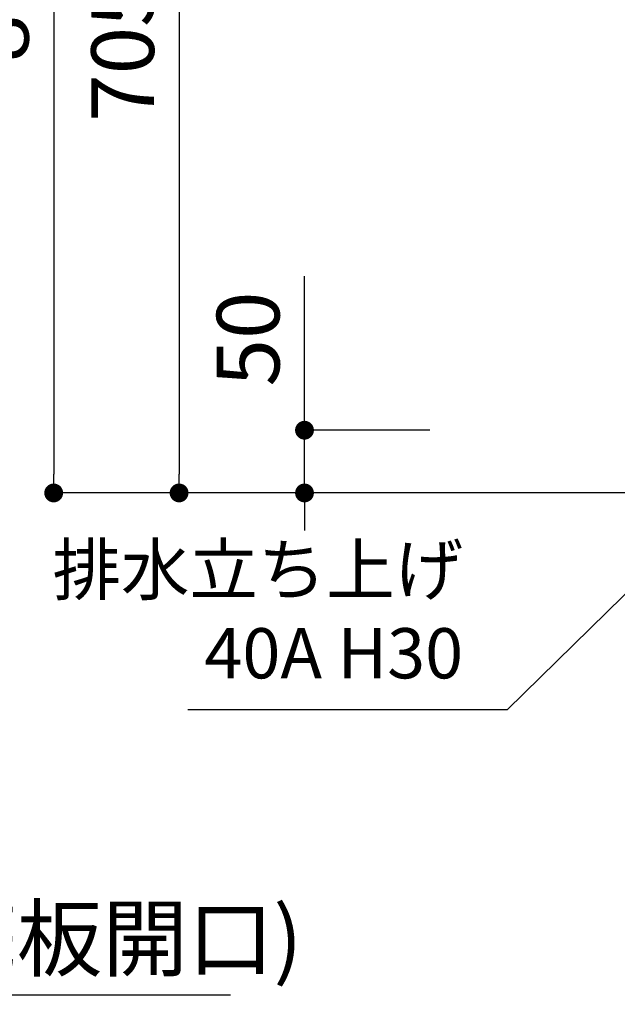
# Model space of a CAD drawing. Extents: x -35785 to 7275, y -56358 to 35614.
# Drawn here: x -29491 to -29015, y -55447 to -54662 of the extents above; entities that cross this region are included whole.
import ezdxf

# ---------------------------------------------------------------- set-up
doc = ezdxf.new("R2010")
doc.units = 0
doc.header["$LTSCALE"] = 80
doc.header["$MEASUREMENT"] = 0
doc.layers.get('0').update_dxf_attribs({"linetype": 'CONTINUOUS'})
doc.layers.get('DEFPOINTS').update_dxf_attribs({"linetype": 'CONTINUOUS'})
doc.layers.add('1', color=7, linetype='CONTINUOUS')
doc.layers.add('壁', color=4, linetype='CONTINUOUS')
doc.styles.get("Standard").update_dxf_attribs({"font": 'txt.shx', "bigfont": 'extfont.shx'})
doc.styles.add('TATENAGA', font='txt.shx', dxfattribs={"width": 0.8, "bigfont": 'extfont'})
doc.dimstyles.new('DIMSHORT', dxfattribs={"dimtxt": 50, "dimasz": 15, "dimexe": 0, "dimexo": 0, "dimgap": 20, "dimtad": 1, "dimtxsty": 'TATENAGA', "dimblk1": 'DOT', "dimblk2": 'DOT', "dimsah": 1, "dimcen": 0.09, "dimazin": 3, "dimtfac": 1, "dimtofl": 0, "dimtmove": 0, "dimatfit": 3, "dimtolj": 1, "dimtzin": 0})
doc.dimstyles.get("Standard").update_dxf_attribs({"dimscale": 0, "dimtxt": 50, "dimasz": 15, "dimexe": 0, "dimexo": 0, "dimgap": 20, "dimtad": 1, "dimtxsty": 'STANDARD', "dimblk1": 'DOT', "dimblk2": 'DOT', "dimsah": 1, "dimcen": 0.09, "dimazin": 3, "dimtfac": 1, "dimtmove": 0, "dimatfit": 3, "dimtolj": 1, "dimtzin": 0})

# ---------------------------------------------------------------- blocks, each defined once
blk = doc.blocks.new('DOT')
at = {"layer": '1', "color": 0, "linetype": 'BYBLOCK'}
blk.add_line((-0.5, 0), (-1, 0), dxfattribs=at)
at = {"layer": '1', "color": 0, "linetype": 'BYBLOCK', "const_width": 0.5}
blk.add_lwpolyline([(-0.25, 0, 1), (0.25, 0, 1)], format="xyb", close=True, dxfattribs=at)
blk = doc.blocks.new('*D21567')
at = {"layer": '1', "color": 0, "linetype": 'CONTINUOUS'}
for p, q in [((-29164.15, -54239.19), (-29464.15, -54239.19)), ((-29464.15, -54254.19), (-29464.15, -55024.19)), ((-29164.15, -55039.19), (-29464.15, -55039.19))]:
    blk.add_line(p, q, dxfattribs=at)
at = {"layer": 'DEFPOINTS', "color": 0}
for p in [(-29164.15, -54239.19), (-29464.15, -55039.19), (-29164.15, -55039.19)]:
    blk.add_point(p, dxfattribs=at)
at = {"layer": '1', "color": 0, "xscale": 15, "yscale": 15, "zscale": 15}
for p, rotation in [((-29464.15, -54239.19), 90), ((-29464.15, -55039.19), 270)]:
    blk.add_blockref('DOT', p, dxfattribs=dict(at, rotation=rotation))
at = {"layer": '1', "color": 0, "linetype": 'CONTINUOUS', "insert": (-29509.15, -54639.19), "char_height": 50, "attachment_point": 5, "rotation": 90, "style": 'TATENAGA'}
blk.add_mtext('\\A1;800', dxfattribs=at)
blk = doc.blocks.new('_DOT')
at = {"color": 0, "linetype": 'BYBLOCK'}
blk.add_line((-0.5, 0), (-1, 0), dxfattribs=at)
at = {"color": 0, "linetype": 'BYBLOCK', "const_width": 0.5}
blk.add_lwpolyline([(-0.25, 0, 1), (0.25, 0, 1)], format="xyb", close=True, dxfattribs=at)
blk = doc.blocks.new('*D21581')
at = {"layer": '1', "color": 0, "linetype": 'CONTINUOUS'}
for p, q in [((-29164.15, -54334.19), (-29364.15, -54334.19)), ((-29364.15, -54349.19), (-29364.15, -55024.19)), ((-29164.15, -55039.19), (-29364.15, -55039.19))]:
    blk.add_line(p, q, dxfattribs=at)
at = {"layer": 'DEFPOINTS', "color": 0}
for p in [(-29164.15, -54334.19), (-29364.15, -55039.19), (-29164.15, -55039.19)]:
    blk.add_point(p, dxfattribs=at)
at = {"layer": '1', "color": 0, "xscale": 15, "yscale": 15, "zscale": 15}
for p, rotation in [((-29364.15, -54334.19), 90), ((-29364.15, -55039.19), 270)]:
    blk.add_blockref('DOT', p, dxfattribs=dict(at, rotation=rotation))
at = {"layer": '1', "color": 0, "linetype": 'CONTINUOUS', "insert": (-29409.15, -54686.69), "char_height": 50, "attachment_point": 5, "rotation": 90, "style": 'TATENAGA'}
blk.add_mtext('\\A1;705', dxfattribs=at)
blk = doc.blocks.new('*D21588')
at = {"layer": '1', "color": 0, "linetype": 'CONTINUOUS'}
for p, q in [((-29264.15, -54989.19), (-29264.15, -54866.52)), ((-29264.15, -54974.19), (-29264.15, -54959.19)), ((-29164.15, -54989.19), (-29264.15, -54989.19)), ((-29264.15, -55039.19), (-29264.15, -54989.19)), ((-29164.15, -55039.19), (-29264.15, -55039.19)), ((-29264.15, -55054.19), (-29264.15, -55069.19))]:
    blk.add_line(p, q, dxfattribs=at)
at = {"layer": 'DEFPOINTS', "color": 0}
for p in [(-29264.15, -54989.19), (-29164.15, -54989.19), (-29164.15, -55039.19)]:
    blk.add_point(p, dxfattribs=at)
at = {"layer": '1', "color": 0, "xscale": 15, "yscale": 15, "zscale": 15}
for p, rotation in [((-29264.15, -54989.19), 270), ((-29264.15, -55039.19), 90)]:
    blk.add_blockref('DOT', p, dxfattribs=dict(at, rotation=rotation))
at = {"layer": '1', "color": 0, "linetype": 'CONTINUOUS', "insert": (-29309.15, -54916.52), "char_height": 50, "attachment_point": 5, "rotation": 90, "style": 'TATENAGA'}
blk.add_mtext('\\A1;50', dxfattribs=at)
blk = doc.blocks.new('*D21597')
at = {"layer": '1', "color": 0, "linetype": 'CONTINUOUS'}
for p, q in [((-30216.15, -55139.19), (-30216.15, -55439.19)), ((-29916.15, -55339.19), (-29916.15, -55439.19)), ((-29931.15, -55439.19), (-30201.15, -55439.19)), ((-29916.15, -55439.19), (-29323.11, -55439.19))]:
    blk.add_line(p, q, dxfattribs=at)
at = {"layer": 'DEFPOINTS', "color": 0}
for p in [(-30216.15, -55139.19), (-29916.15, -55339.19), (-30216.15, -55439.19)]:
    blk.add_point(p, dxfattribs=at)
at = {"layer": '1', "color": 0, "xscale": 15, "yscale": 15, "zscale": 15, "rotation": 180}
blk.add_blockref('DOT', (-30216.15, -55439.19), dxfattribs=at)
at = {"layer": '1', "color": 0, "xscale": 15, "yscale": 15, "zscale": 15}
blk.add_blockref('DOT', (-29916.15, -55439.19), dxfattribs=at)
at = {"layer": '1', "color": 0, "linetype": 'CONTINUOUS', "insert": (-29584.45, -55394.19), "char_height": 50, "attachment_point": 5, "style": 'TATENAGA'}
blk.add_mtext('\\A1;300(背板・底板開口)', dxfattribs=at)

msp = doc.modelspace()

# ---------------------------------------------------------------- linework, layer by layer
at = {"layer": '壁', "linetype": 'CONTINUOUS'}
msp.add_line((-28864.148, -55039.194), (-29164.148, -55039.194), dxfattribs=at)

# ---------------------------------------------------------------- texts
at = {"layer": '1', "color": 1, "insert": (-29137.677, -55138.798), "char_height": 40, "attachment_point": 6, "style": 'TATENAGA'}
msp.add_mtext('{排水立ち上げ\\P40A H30}', dxfattribs=at)

# ---------------------------------------------------------------- dimensions: what is measured, and where the dimension line sits
at = {"layer": '1', "color": 0, "linetype": 'CONTINUOUS'}
for base, p1, picture, middle in [((-29464.148, -55039.194), (-29164.148, -54239.194), '*D21567', (-29509.148, -54639.194)), ((-29364.148, -55039.194), (-29164.148, -54334.194), '*D21581', (-29409.148, -54686.694))]:
    dim = msp.add_linear_dim(base=base, p1=p1, p2=(-29164.148, -55039.194), angle=90, dimstyle='STANDARD', override={"dimscale": 1, "dimzin": 12, "dimtxsty": 'TATENAGA', "dimblk": 'DOT', "dimblk1": 'DOT', "dimblk2": 'DOT', "dimtmove": 1, "dimtzin": 12}, dxfattribs=at)
    dim.commit()
    dim.dimension.update_dxf_attribs({"geometry": picture, "text_midpoint": middle})
dim = msp.add_linear_dim(base=(-29264.148, -54989.194), p1=(-29164.148, -55039.194), p2=(-29164.148, -54989.194), angle=90, dimstyle='STANDARD', override={"dimscale": 1, "dimzin": 12, "dimtxsty": 'TATENAGA', "dimblk": 'DOT', "dimblk1": 'DOT', "dimblk2": 'DOT', "dimtmove": 1, "dimtzin": 12}, dxfattribs=at)
dim.commit()
dim.dimension.update_dxf_attribs({"geometry": '*D21588', "text_midpoint": (-29264.148, -54916.517), "dimtype": 160})
dim = msp.add_linear_dim(base=(-30216.148, -55439.194), p1=(-29916.148, -55339.194), p2=(-30216.148, -55139.194), angle=180, text='<>(背板・底板開口)', dimstyle='STANDARD', override={"dimscale": 1, "dimzin": 12, "dimtxsty": 'TATENAGA', "dimblk": 'DOT', "dimblk1": 'DOT', "dimblk2": 'DOT', "dimtmove": 1, "dimtzin": 12}, dxfattribs=at)
dim.commit()
dim.dimension.update_dxf_attribs({"geometry": '*D21597', "text_midpoint": (-29584.446, -55439.194), "dimtype": 160})

# ---------------------------------------------------------------- leaders
at = {"layer": '1', "color": 1, "annotation_type": 0, "has_hookline": 1, "hookline_direction": 1, "text_width": 219.467}
msp.add_leader([(-28914.148, -55027.282), (-29102.677, -55212.131), (-29117.677, -55212.131)], dimstyle='DIMSHORT', override={"dimtofl": 1, "dimldrblk": 'DOT'}, dxfattribs=at)

doc.saveas('drawing.dxf')
